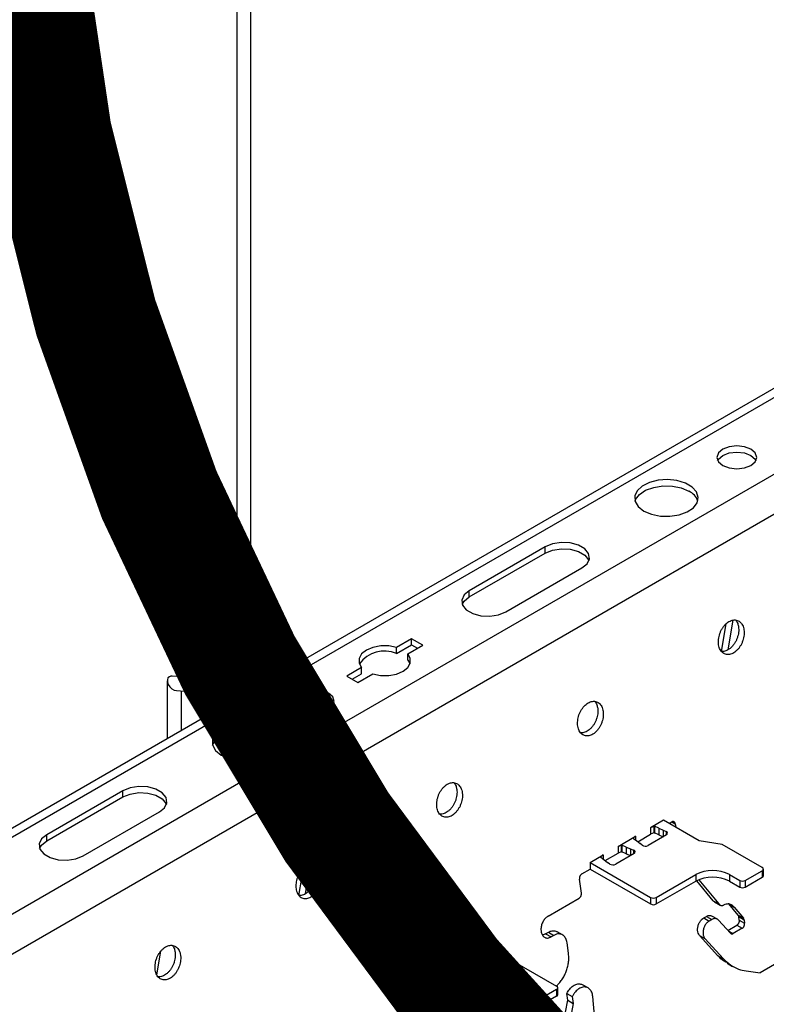
# Model space of a CAD drawing. Units: inches. Extents: x 0 to 2310, y 0 to 432.
# Drawn here: x 335 to 340, y 263 to 269 of the extents above; entities that cross this region are included whole.
import ezdxf

# ---------------------------------------------------------------- set-up
doc = ezdxf.new("R2010")
doc.units = ezdxf.units.IN
doc.header["$MEASUREMENT"] = 0
doc.linetypes.add('DASHED', pattern=[0.75, 0.5, -0.25])
doc.layers.add('HD NOTES', color=7, linetype='Continuous')
doc.layers.add('HD-4', color=3, linetype='Continuous')

msp = doc.modelspace()

# ---------------------------------------------------------------- linework, layer by layer
at = {"layer": 'HD NOTES', "linetype": 'DASHED', "ltscale": 10, "const_width": 0.75}
msp.add_lwpolyline([(335.064255, 270.18535, 1), (358.314255, 270.18535, 1)], format="xyb", close=True, dxfattribs=at)
at = {"layer": 'HD-4'}
for p, q in [((336.417875, 300.578413), (336.417875, 264.759077)), ((336.503614, 264.7364), (336.503614, 300.578408)), ((343.384078, 268.525009), (336.586621, 264.600921)), ((343.456915, 268.511622), (336.553682, 264.52647)), ((343.859255, 268.279357), (336.834294, 264.223933)), ((343.973421, 268.102827), (336.923642, 264.033076)), ((338.285367, 265.421828), (337.825059, 265.156098)), ((338.285367, 265.384424), (338.285367, 265.421828)), ((337.825059, 265.118693), (338.285367, 265.384424)), ((338.046686, 265.028155), (338.506994, 265.293886)), ((337.825059, 265.118693), (337.825059, 265.156098)), ((339.351953, 264.789115), (339.379934, 264.956197)), ((339.419621, 264.977779), (339.389453, 264.797615)), ((336.503606, 264.859433), (336.521384, 264.855389)), ((337.475567, 264.865767), (337.384951, 264.813455)), ((337.384951, 264.77605), (337.475567, 264.828362)), ((337.453147, 264.774086), (337.543763, 264.826398)), ((337.543763, 264.826398), (337.475567, 264.865767)), ((337.475567, 264.828362), (337.475567, 264.865767)), ((337.475567, 264.828362), (337.51136, 264.807699)), ((337.384951, 264.77605), (337.384951, 264.813455)), ((337.453147, 264.736682), (337.453147, 264.774086)), ((337.453147, 264.736682), (337.466942, 264.714207)), ((337.174079, 264.691721), (337.083463, 264.63941)), ((337.115858, 264.620706), (337.174079, 264.654317)), ((337.151659, 264.600041), (337.242275, 264.652353)), ((337.174079, 264.654317), (337.174079, 264.691721)), ((335.997846, 264.611978), (335.997846, 264.261029)), ((336.332713, 264.616414), (336.027778, 264.639717)), ((337.083463, 264.63941), (337.151659, 264.600041)), ((336.053637, 264.551757), (336.403486, 264.52502)), ((336.083577, 264.310523), (336.083577, 264.549467)), ((336.923252, 264.12802), (336.548284, 264.532296)), ((336.436556, 264.51429), (336.178063, 264.365066)), ((336.477527, 264.482507), (336.26003, 264.356949)), ((336.451497, 264.510567), (336.838302, 264.09353)), ((336.178063, 264.365066), (325.949167, 258.460049)), ((336.26003, 264.356949), (326.031134, 258.451933)), ((336.758131, 264.179966), (336.662369, 264.124683)), ((336.662369, 264.124683), (326.433473, 258.219667)), ((336.923642, 263.401697), (336.923642, 264.127018)), ((336.837912, 264.093956), (336.837912, 263.451198)), ((336.776536, 263.948153), (326.54764, 258.043137)), ((335.728168, 263.945588), (335.267867, 263.679862)), ((335.728168, 263.908184), (335.728168, 263.945588)), ((336.837912, 263.983584), (336.776536, 263.948153)), ((335.267867, 263.642458), (335.728168, 263.908184)), ((335.489494, 263.55192), (335.949795, 263.817646)), ((339.000568, 263.76767), (338.921869, 263.722238)), ((339.216301, 263.643129), (339.000568, 263.76767)), ((339.035215, 263.747667), (339.051709, 263.757189)), ((339.041783, 263.74388), (339.040799, 263.750895)), ((339.05201, 263.757319), (339.071723, 263.745939)), ((338.94155, 263.730483), (338.921869, 263.722238)), ((338.921869, 263.722238), (338.921869, 263.682234)), ((338.94155, 263.69048), (338.921869, 263.682234)), ((338.94194, 263.730408), (338.94155, 263.730483)), ((338.94155, 263.730483), (338.94155, 263.69048)), ((338.94194, 263.690405), (338.94155, 263.69048)), ((338.943501, 263.731309), (338.94194, 263.730408)), ((338.94194, 263.730408), (338.94194, 263.690405)), ((338.943501, 263.691306), (338.94194, 263.690405)), ((338.943501, 263.731309), (338.945679, 263.730877)), ((338.943501, 263.731309), (338.943501, 263.691306)), ((338.943501, 263.691306), (338.945679, 263.690874)), ((338.972587, 263.718967), (338.945679, 263.730877)), ((338.945679, 263.730877), (338.945679, 263.690874)), ((338.972587, 263.678963), (338.945679, 263.690874)), ((338.972587, 263.718967), (338.999381, 263.7076)), ((338.972587, 263.718967), (338.972587, 263.678963)), ((338.999381, 263.7076), (339.016883, 263.69912)), ((338.999381, 263.7076), (338.999381, 263.667622)), ((339.016883, 263.69912), (339.016883, 263.677724)), ((339.071723, 263.745939), (339.074674, 263.724893)), ((335.267867, 263.642458), (335.267867, 263.679862)), ((338.725817, 263.609059), (338.832065, 263.670395)), ((338.832065, 263.670395), (338.817782, 263.659034)), ((338.817782, 263.659034), (338.817913, 263.658808)), ((338.817913, 263.658808), (338.81866, 263.657551)), ((338.81866, 263.657551), (338.839284, 263.642012)), ((338.832065, 263.670395), (338.832065, 263.646838)), ((338.839284, 263.642012), (338.858973, 263.626545)), ((338.844755, 263.637718), (338.921869, 263.682234)), ((339.018436, 263.678617), (338.907683, 263.614681)), ((338.972587, 263.678963), (338.999365, 263.667607)), ((339.356026, 263.621514), (339.216301, 263.643129)), ((338.647142, 263.523638), (338.725817, 263.569056)), ((338.745497, 263.617304), (338.725817, 263.609059)), ((338.725817, 263.609059), (338.725817, 263.569056)), ((338.745497, 263.577301), (338.725817, 263.569056)), ((338.745888, 263.617229), (338.745497, 263.617304)), ((338.745497, 263.617304), (338.745497, 263.577301)), ((338.745888, 263.577226), (338.745497, 263.577301)), ((338.745888, 263.617229), (338.748066, 263.616798)), ((338.745888, 263.617229), (338.745888, 263.577226)), ((338.745888, 263.577226), (338.748066, 263.576794)), ((338.774974, 263.604887), (338.748066, 263.616798)), ((338.748066, 263.616798), (338.748066, 263.576794)), ((338.774974, 263.564884), (338.748066, 263.576794)), ((338.774974, 263.604887), (338.801768, 263.593521)), ((338.774974, 263.604887), (338.774974, 263.564884)), ((338.801768, 263.593521), (338.818929, 263.586721)), ((338.801768, 263.593521), (338.801768, 263.553542)), ((338.818929, 263.586721), (338.818929, 263.563444)), ((338.870761, 263.616643), (338.858973, 263.626545)), ((339.598073, 263.481783), (339.356026, 263.621514)), ((338.557314, 263.511785), (338.636013, 263.557217)), ((338.557314, 263.511785), (338.922966, 263.300698)), ((338.557314, 263.511785), (338.557314, 263.471781)), ((338.62186, 263.54563), (338.620299, 263.544729)), ((338.620299, 263.544729), (338.621047, 263.543471)), ((338.621047, 263.543471), (338.641679, 263.527938)), ((338.636013, 263.557217), (338.62173, 263.545855)), ((338.62173, 263.545855), (338.62186, 263.54563)), ((338.62186, 263.54563), (338.62186, 263.542464)), ((338.636013, 263.557217), (338.636013, 263.531699)), ((338.641679, 263.527938), (338.661368, 263.51247)), ((338.676058, 263.502366), (338.661368, 263.51247)), ((338.822327, 263.565406), (338.711574, 263.50147)), ((338.774974, 263.564884), (338.801752, 263.553527)), ((338.506165, 263.442254), (338.557314, 263.471781)), ((338.557314, 263.471781), (338.922966, 263.260695)), ((339.495784, 263.40305), (339.598073, 263.462101)), ((339.598073, 263.462101), (339.598073, 263.422098)), ((339.605138, 263.431939), (339.605138, 263.471942)), ((336.788437, 263.430256), (336.880777, 263.376949)), ((336.794737, 263.312946), (336.812093, 263.416604)), ((336.844984, 263.397616), (336.832229, 263.321417)), ((338.503913, 263.326934), (338.492077, 263.411317)), ((338.95706, 263.300698), (339.195734, 263.438482)), ((338.95706, 263.260695), (339.195734, 263.398478)), ((339.195734, 263.438482), (339.195734, 263.398478)), ((339.302268, 263.280603), (339.201668, 263.401711)), ((339.214041, 263.407424), (339.335158, 263.261616)), ((339.400314, 263.438482), (339.46169, 263.40305)), ((339.400314, 263.438482), (339.400314, 263.398478)), ((339.400314, 263.398478), (339.46169, 263.363047)), ((339.46169, 263.40305), (339.46169, 263.363047)), ((339.495784, 263.363047), (339.598073, 263.422098)), ((339.495784, 263.40305), (339.495784, 263.363047)), ((338.302301, 263.187732), (338.489834, 263.295992)), ((338.922966, 263.300698), (338.922966, 263.260695)), ((338.95706, 263.300698), (338.95706, 263.260695)), ((339.302268, 263.280603), (339.335158, 263.261616)), ((339.310072, 263.273304), (339.342962, 263.254316)), ((339.395997, 263.260881), (339.428888, 263.241893)), ((339.451951, 263.19352), (339.395997, 263.260881)), ((339.428888, 263.241893), (339.48485, 263.174528)), ((339.244087, 263.176446), (339.260166, 263.185729)), ((339.244087, 263.176446), (339.276978, 263.157459)), ((339.260166, 263.185729), (339.293057, 263.166741)), ((339.293057, 263.166741), (339.276978, 263.157459)), ((339.326948, 263.168606), (339.294057, 263.187593)), ((339.406517, 263.083321), (339.334264, 263.162657)), ((339.451951, 263.19352), (339.48485, 263.174528)), ((339.455723, 263.184286), (339.488614, 263.165299)), ((339.458641, 263.163473), (339.455723, 263.184286)), ((339.458641, 263.163473), (339.491532, 263.144485)), ((339.488614, 263.165299), (339.491532, 263.144485)), ((338.389251, 263.073861), (338.35636, 263.092849)), ((339.39025, 263.101187), (339.444553, 263.132536)), ((339.391965, 263.099305), (339.422369, 263.081754)), ((339.477444, 263.113548), (339.422369, 263.081754)), ((339.444553, 263.132536), (339.477444, 263.113548)), ((337.730053, 263.034217), (337.807191, 263.078748)), ((337.749733, 263.042462), (337.730053, 263.034217)), ((337.730053, 263.034217), (337.730053, 262.994213)), ((337.750124, 263.042387), (337.749733, 263.042462)), ((337.749733, 263.042462), (337.749733, 263.002459)), ((337.750124, 263.042387), (337.752302, 263.041955)), ((337.750124, 263.042387), (337.750124, 263.002384)), ((337.77921, 263.030045), (337.752302, 263.041955)), ((337.752302, 263.041955), (337.752302, 263.001952)), ((337.807191, 263.078748), (338.353555, 262.763338)), ((337.841837, 263.058745), (337.858332, 263.068267)), ((337.848406, 263.054958), (337.847422, 263.061973)), ((337.858632, 263.068398), (337.878346, 263.057017)), ((337.878346, 263.057017), (337.881297, 263.035971)), ((338.287164, 263.080145), (338.304219, 263.08999)), ((338.287164, 263.080145), (338.320063, 263.061152)), ((338.304219, 263.08999), (338.337118, 263.070998)), ((338.337118, 263.070998), (338.320063, 263.061152)), ((339.218268, 263.070831), (339.251159, 263.051844)), ((339.330395, 262.947723), (339.218268, 263.070831)), ((339.251159, 263.051844), (339.363285, 262.928735)), ((335.934016, 262.831748), (335.957981, 262.974884)), ((337.590157, 262.913453), (337.730053, 262.994213)), ((337.654581, 262.89128), (337.825059, 262.989695)), ((337.749733, 263.002459), (337.730053, 262.994213)), ((337.750124, 263.002384), (337.749733, 263.002459)), ((337.750124, 263.002384), (337.752302, 263.001952)), ((337.77921, 262.990041), (337.752302, 263.001952)), ((337.77921, 263.030045), (337.806004, 263.018678)), ((337.77921, 263.030045), (337.77921, 262.990041)), ((337.77921, 262.990041), (337.805988, 262.978685)), ((337.823514, 263.010203), (337.806004, 263.018678)), ((337.806004, 263.018678), (337.806004, 262.9787)), ((337.823514, 263.010203), (337.823514, 262.988804)), ((338.426027, 262.962687), (338.417142, 263.025979)), ((337.577467, 262.946131), (337.500321, 262.901595)), ((337.577467, 262.946131), (337.563184, 262.934769)), ((337.563184, 262.934769), (337.563314, 262.934544)), ((337.563314, 262.934544), (337.564054, 262.933282)), ((337.564054, 262.933282), (337.584686, 262.917748)), ((337.577467, 262.946131), (337.577467, 262.922573)), ((337.584686, 262.917748), (337.604375, 262.902281)), ((339.330395, 262.947723), (339.363285, 262.928735)), ((339.789736, 262.963144), (339.585156, 262.845043)), ((337.44918, 262.832069), (337.500321, 262.861592)), ((337.500321, 262.901595), (337.716054, 262.777055)), ((337.500321, 262.901595), (337.500321, 262.861592)), ((337.500321, 262.861592), (337.716054, 262.737052)), ((337.604375, 262.902281), (337.619064, 262.892177)), ((339.386372, 262.902164), (339.419174, 262.883228)), ((339.501856, 262.855428), (339.585156, 262.845043)), ((337.463317, 262.599993), (337.435092, 262.801132)), ((337.753497, 262.696394), (337.716054, 262.777055)), ((337.716054, 262.777055), (337.716054, 262.737052)), ((337.753497, 262.656391), (337.716054, 262.737052)), ((338.353555, 262.743656), (338.029639, 262.556663)), ((338.353555, 262.743656), (338.353555, 262.703653)), ((338.36062, 262.713494), (338.36062, 262.753497)), ((338.544104, 262.752784), (338.51123, 262.771762)), ((337.995545, 262.556663), (337.753497, 262.696394)), ((337.753497, 262.696394), (337.753497, 262.656391)), ((338.353555, 262.703653), (338.029639, 262.51666)), ((338.393893, 262.533064), (338.422012, 262.677854)), ((338.416093, 262.720045), (338.448984, 262.701058)), ((338.422012, 262.677854), (338.416093, 262.720045)), ((338.422012, 262.677854), (338.45491, 262.658862)), ((338.448984, 262.701058), (338.45491, 262.658862)), ((338.596757, 262.44735), (338.572548, 262.70042)), ((337.995545, 262.51666), (337.753497, 262.656391)), ((338.45491, 262.658862), (338.426783, 262.514076))]:
    msp.add_line(p, q, dxfattribs=at)
at = {"layer": 'HD-4', "flags": 128}
for points in [[(339.3594, 265.913916), (339.398509, 265.898828), (339.444643, 265.89353), (339.490776, 265.898828), (339.529886, 265.913916), (339.556013, 265.936489), (339.565191, 265.963121), (339.556013, 265.989753), (339.529877, 266.012331), (339.490776, 266.027414), (339.444643, 266.032712), (339.398509, 266.027414), (339.359408, 266.012331), (339.333272, 265.989753), (339.324094, 265.963121), (339.333272, 265.936489), (339.3594, 265.913916)], [(339.328525, 265.944418), (339.333272, 265.952349), (339.359408, 265.974926), (339.398509, 265.990009), (339.444643, 265.995307), (339.490776, 265.990009), (339.529877, 265.974926)], [(339.529877, 265.974926), (339.556013, 265.952349), (339.560752, 265.944422)], [(338.882044, 265.638344), (338.928307, 265.618639), (338.982578, 265.607676), (339.040027, 265.606433), (339.095566, 265.615021), (339.144252, 265.63268), (339.181752, 265.657839), (339.204741, 265.688258), (339.21118, 265.72124), (339.20049, 265.753851), (339.173631, 265.7832), (339.132977, 265.806669), (339.082136, 265.822175), (339.025647, 265.828346), (338.968514, 265.824629), (338.915821, 265.811357), (338.87224, 265.789709), (338.84165, 265.761603), (338.826765, 265.729546), (338.828919, 265.696381), (338.847909, 265.665052), (338.882044, 265.638344)], [(338.828302, 265.698378), (338.832131, 265.708492), (338.85512, 265.738911), (338.89262, 265.76407), (338.941306, 265.781729), (338.996837, 265.790322), (339.054294, 265.789083), (339.108565, 265.77812), (339.15482, 265.75841)], [(338.506994, 265.293886), (338.538211, 265.319622), (338.552298, 265.349971), (338.547551, 265.381272), (338.524545, 265.409749), (338.486062, 265.431965), (338.436742, 265.445241), (338.38252, 265.447982), (338.329948, 265.439849), (338.285367, 265.421828)], [(338.285367, 265.384424), (338.329948, 265.402444), (338.38252, 265.410577), (338.436742, 265.407836), (338.486062, 265.39456), (338.524545, 265.372344), (338.547551, 265.343868), (338.549502, 265.339156)], [(337.825059, 265.156098), (337.793843, 265.130362), (337.779755, 265.100013), (337.784502, 265.068711), (337.8075, 265.040239), (337.845983, 265.018023), (337.895311, 265.004742), (337.949533, 265.002002), (338.002105, 265.010134), (338.046686, 265.028155)], [(337.782543, 265.073425), (337.793843, 265.092957), (337.825059, 265.118693)], [(337.384951, 264.813455), (337.338289, 264.82225), (337.289205, 264.822268), (337.242511, 264.81353), (337.2028, 264.796875), (337.173949, 264.77395), (337.158812, 264.746994), (337.158853, 264.718663), (337.174079, 264.691721)], [(337.242275, 264.652353), (337.288937, 264.643568), (337.338021, 264.643539), (337.384707, 264.652282), (337.424426, 264.668933), (337.453269, 264.691862), (337.468414, 264.718813), (337.468373, 264.747154), (337.453147, 264.774086)], [(336.802167, 264.437657), (336.841277, 264.42257), (336.88741, 264.417271), (336.933544, 264.42257), (336.972645, 264.437653), (336.998781, 264.46023), (337.007959, 264.486862), (336.998781, 264.513495), (336.972645, 264.536072), (336.933544, 264.551155), (336.88741, 264.556453), (336.841277, 264.551155), (336.802167, 264.536067), (336.77604, 264.513495), (336.766862, 264.486862), (336.77604, 264.46023), (336.802167, 264.437657)], [(336.771293, 264.468159), (336.77604, 264.47609), (336.802167, 264.498663), (336.841277, 264.51375), (336.88741, 264.519049), (336.933544, 264.51375), (336.972645, 264.498667)], [(336.972645, 264.498667), (336.998781, 264.47609), (337.00352, 264.468164)], [(336.597588, 264.162081), (336.633055, 264.190271), (336.651704, 264.223403), (336.651704, 264.258234), (336.633063, 264.29137), (336.597588, 264.319556), (336.548772, 264.340031), (336.491371, 264.350792), (336.431028, 264.350796), (336.373636, 264.340031), (336.324812, 264.319551)], [(336.324812, 264.319551), (336.28936, 264.29137), (336.270728, 264.258238), (336.270736, 264.223412), (336.289393, 264.190285), (336.324852, 264.162109), (336.373668, 264.141634), (336.431044, 264.130869), (336.491379, 264.130859), (336.548763, 264.14162), (336.597588, 264.162081)], [(336.324812, 264.282147), (336.373636, 264.302626), (336.431028, 264.313392), (336.491371, 264.313387), (336.548772, 264.302626), (336.597588, 264.282151), (336.633063, 264.253966), (336.651338, 264.22212)], [(336.271102, 264.222138), (336.28936, 264.253966), (336.324812, 264.282146)], [(335.949795, 263.817646), (335.981011, 263.843382), (335.995099, 263.873731), (335.990351, 263.905032), (335.967346, 263.933509), (335.928862, 263.955725), (335.879542, 263.969001), (335.82532, 263.971742), (335.772748, 263.963609), (335.728168, 263.945588)], [(335.728168, 263.908184), (335.772748, 263.926204), (335.82532, 263.934337), (335.879542, 263.931596), (335.928862, 263.91832), (335.967346, 263.896104), (335.990351, 263.867628), (335.992302, 263.862916)], [(335.267867, 263.679862), (335.236643, 263.654122), (335.222555, 263.623773), (335.227302, 263.592471), (335.2503, 263.563999), (335.288784, 263.541783), (335.338112, 263.528502), (335.392334, 263.525762), (335.444905, 263.533894), (335.489494, 263.55192)], [(335.225351, 263.59719), (335.236643, 263.616717), (335.267867, 263.642458)]]:
    msp.add_lwpolyline(points, dxfattribs=at)
at = {"layer": 'HD-4'}
for centre, radius, start, end in [((339.111856, 265.665862), 0.102034, 18.5830047, 65.097558), ((336.552704, 264.804672), 0.059609, 121.696766, 145.4410133), ((336.533216, 264.840887), 0.018717, 350.7599178, 129.2097324), ((336.485906, 264.84086), 0.065852, 302.5995344, 357.4069989), ((336.508235, 264.804551), 0.023244, 258.5338681, 304.4519756), ((337.311883, 264.602491), 0.188313, 67.1689909, 143.6139612), ((339.014358, 263.688619), 0.010801, 292.1831957, 76.4781126), ((338.817764, 263.575607), 0.011175, 294.0981505, 84.0173486), ((338.890842, 263.646153), 0.035695, 235.7649415, 298.1527845), ((338.69462, 263.533788), 0.036496, 239.4276167, 297.6810105), ((339.298024, 263.241046), 0.22236, 62.6116088, 117.3883912), ((339.594342, 263.471942), 0.010525, 290.7669564, 69.2330436), ((339.298024, 263.201043), 0.22236, 62.6116088, 117.3883912), ((339.478737, 263.435975), 0.037076, 242.6269477, 297.3730523), ((339.593072, 263.433144), 0.012126, 294.3595071, 354.2957254), ((339.478737, 263.395972), 0.037076, 242.6269477, 297.3730523), ((338.940013, 263.333576), 0.037034, 242.5934867, 297.4065133), ((338.940013, 263.293573), 0.037034, 242.5934867, 297.4065133), ((337.820979, 262.9997), 0.010805, 292.1861278, 76.4280402), ((337.637627, 262.923599), 0.036496, 239.4276167, 297.6810105), ((338.349814, 262.753497), 0.010528, 290.8153627, 69.1846373), ((338.348545, 262.714705), 0.012135, 294.3850663, 354.2701662)]:
    msp.add_arc(centre, radius, start, end, dxfattribs=at)
for centre, major_axis, ratio, start_param, end_param in [((336.04071, 264.595736), (-0.034582, 0.037326), 0.67865207, 6.12998787, 8.79257724), ((336.04071, 264.595736), (-0.034582, 0.037326), 0.67865207, 5.65098458, 6.12998787), ((336.880778, 264.110775), (0.042769, 0.016781), 0.17269372, 3.20924739, 6.35084004), ((336.880778, 263.426447), (-0.030313, 0.052501), 0.57733463, 0.78535753, 3.14155202), ((336.880778, 263.426447), (-0.030313, 0.052501), 0.57733463, 3.14155202, 3.92695018)]:
    msp.add_ellipse(centre, major_axis=major_axis, ratio=ratio, start_param=start_param, end_param=end_param, dxfattribs=at)
for points, knots in [([(339.487654, 264.918805), (339.486713, 264.923948), (339.48483, 264.934235), (339.479391, 264.947692), (339.47222, 264.959213), (339.463326, 264.968388), (339.452994, 264.974952), (339.441488, 264.978782), (339.42915, 264.979712), (339.416314, 264.977742), (339.403321, 264.972932), (339.390534, 264.965406), (339.378326, 264.95537), (339.367008, 264.943103), (339.356898, 264.928952), (339.348284, 264.913292), (339.341399, 264.896564), (339.336434, 264.879229), (339.33352, 264.861762), (339.332731, 264.844654), (339.334116, 264.828362), (339.337608, 264.813338), (339.343131, 264.800019), (339.350521, 264.788744), (339.359579, 264.779831), (339.370048, 264.773535), (339.381645, 264.770021), (339.394057, 264.769395), (339.40693, 264.771661), (339.419914, 264.776769), (339.432654, 264.784569), (339.444789, 264.794856), (339.456006, 264.807328), (339.465954, 264.821667), (339.474405, 264.837456), (339.4811, 264.854267), (339.485855, 264.871647), (339.488424, 264.888409), (339.489144, 264.904337), (339.488155, 264.913947), (339.487654, 264.918805)], [0, 0, 0, 0, 0.02646129, 0.05292484, 0.07938775, 0.1058448, 0.13231425, 0.15876902, 0.1852334, 0.21169726, 0.23816132, 0.26461943, 0.2910926, 0.3175402, 0.34400608, 0.3704718, 0.39693443, 0.4233929, 0.44985739, 0.47631614, 0.50277976, 0.52924165, 0.55570513, 0.58216821, 0.60862878, 0.63508812, 0.66154681, 0.68801611, 0.71447249, 0.74093534, 0.76740154, 0.79385794, 0.82032733, 0.84678765, 0.8732428, 0.89971158, 0.92617404, 0.95263225, 0.9760523, 1, 1, 1, 1]), ([(339.438188, 264.978536), (339.440312, 264.975766), (339.445097, 264.969524), (339.451145, 264.956056), (339.453459, 264.944374), (339.454764, 264.937792)], [0, 0, 0, 0, 0.25829241, 0.58214097, 1, 1, 1, 1]), ([(339.454764, 264.937792), (339.455081, 264.93514), (339.456034, 264.927171), (339.456021, 264.9131), (339.453971, 264.895725), (339.449801, 264.878277), (339.443652, 264.861257), (339.435695, 264.845121), (339.426151, 264.830322), (339.415281, 264.817262), (339.403381, 264.806302), (339.390782, 264.79777), (339.377816, 264.791801), (339.364935, 264.788917), (339.355752, 264.788164), (339.351214, 264.789273), (339.350612, 264.78942)], [0, 0, 0, 0, 0.03941963, 0.11845532, 0.19751384, 0.27654413, 0.35558655, 0.43459835, 0.51365769, 0.5926913, 0.67172956, 0.75077217, 0.82982523, 0.90884026, 0.98790572, 1, 1, 1, 1]), ([(336.417875, 264.858229), (336.413999, 264.857328), (336.393954, 264.852671), (336.367215, 264.833506), (336.344758, 264.806914), (336.334018, 264.782094), (336.332785, 264.767099), (336.332128, 264.759108)], [0, 0, 0, 0, 0.07804939, 0.40368178, 0.65404904, 0.8156602, 1, 1, 1, 1]), ([(336.521384, 264.785383), (336.528419, 264.781738), (336.542445, 264.774469), (336.548613, 264.759002), (336.542076, 264.744124), (336.522944, 264.731965), (336.494417, 264.725281), (336.460764, 264.725885), (336.427065, 264.734051), (336.398516, 264.749461), (336.379478, 264.77033), (336.372715, 264.794137), (336.379622, 264.81782), (336.395697, 264.836814), (336.41165, 264.84452), (336.417875, 264.847527)], [0, 0, 0, 0, 0.07925981, 0.15803684, 0.23754932, 0.31647519, 0.39542705, 0.47493954, 0.55371656, 0.63297637, 0.71223619, 0.79101321, 0.8705257, 0.94947756, 1, 1, 1, 1]), ([(336.541423, 264.858211), (336.534508, 264.860925), (336.52299, 264.865447), (336.509141, 264.867332), (336.503606, 264.868086)], [0, 0, 0, 0, 0.60029836, 1, 1, 1, 1]), ([(336.589369, 264.724121), (336.588903, 264.729698), (336.58803, 264.74016), (336.580503, 264.757513), (336.564475, 264.775848), (336.54664, 264.787788), (336.532345, 264.791134), (336.529335, 264.791839)], [0, 0, 0, 0, 0.17977588, 0.33727207, 0.58471911, 0.91254073, 1, 1, 1, 1]), ([(336.339786, 264.724303), (336.339652, 264.724088), (336.33299, 264.713383), (336.332551, 264.701079), (336.33212, 264.689022)], [0, 0, 0, 0, 0.020055745, 1, 1, 1, 1]), ([(336.332128, 264.759108), (336.333661, 264.746872), (336.336363, 264.725308), (336.355748, 264.696431), (336.380657, 264.675238), (336.412757, 264.659087), (336.450635, 264.649151), (336.491678, 264.647207), (336.52435, 264.653034), (336.549626, 264.663342), (336.569103, 264.676959), (336.585695, 264.697811), (336.588087, 264.714962), (336.589361, 264.7241)], [0, 0, 0, 0, 0.11097711, 0.19559268, 0.29029362, 0.37910531, 0.48339808, 0.59029993, 0.69639226, 0.75665639, 0.82687528, 0.90775106, 1, 1, 1, 1]), ([(336.589353, 264.724128), (336.58742, 264.71586), (336.583565, 264.699369), (336.553814, 264.679014), (336.511309, 264.666817), (336.460767, 264.665494), (336.410171, 264.67559), (336.367665, 264.696507), (336.337936, 264.725614), (336.33406, 264.747908), (336.332128, 264.759022)], [0, 0, 0, 0, 0.1254324, 0.25016587, 0.37492712, 0.50054217, 0.62504433, 0.75027108, 0.87549784, 1, 1, 1, 1]), ([(336.508052, 264.738038), (336.507909, 264.737997), (336.507583, 264.737902), (336.503156, 264.736052), (336.496586, 264.734508), (336.487734, 264.733289), (336.477323, 264.732999), (336.46597, 264.733955), (336.454475, 264.73611), (336.4437, 264.739337), (336.434215, 264.74357), (336.426228, 264.748572), (336.418756, 264.755153), (336.418229, 264.757476), (336.417859, 264.759108)], [0, 0, 0, 0, 0.05746833, 0.130987187, 0.205206194, 0.27874843, 0.352629082, 0.427386629, 0.501117832, 0.573257716, 0.645041234, 0.717605908, 0.801489748, 1, 1, 1, 1]), ([(336.339867, 264.653913), (336.339217, 264.652731), (336.333274, 264.641929), (336.332664, 264.629838), (336.33212, 264.61907)], [0, 0, 0, 0, 0.10935864, 1, 1, 1, 1]), ([(336.332128, 264.689102), (336.333661, 264.676867), (336.336363, 264.655302), (336.355748, 264.626426), (336.380657, 264.605233), (336.412757, 264.589082), (336.450635, 264.579145), (336.491678, 264.577201), (336.52435, 264.583028), (336.549626, 264.593336), (336.569103, 264.606953), (336.585695, 264.627805), (336.588087, 264.644956), (336.589361, 264.654095)], [0, 0, 0, 0, 0.1109771, 0.19559268, 0.29029361, 0.37910531, 0.48339808, 0.59029992, 0.69639226, 0.75665639, 0.82687528, 0.90775106, 1, 1, 1, 1]), ([(336.589345, 264.654111), (336.587414, 264.645847), (336.583562, 264.629359), (336.553813, 264.609008), (336.511309, 264.596812), (336.460767, 264.595489), (336.410171, 264.605584), (336.367665, 264.626502), (336.337936, 264.655609), (336.33406, 264.677902), (336.332128, 264.689016)], [0, 0, 0, 0, 0.12537673, 0.25011814, 0.37488733, 0.50051037, 0.62502046, 0.75025519, 0.87548991, 1, 1, 1, 1]), ([(336.589361, 264.654095), (336.58868, 264.660349), (336.587434, 264.671802), (336.582428, 264.684323), (336.577893, 264.689147), (336.577191, 264.689894)], [0, 0, 0, 0, 0.50421075, 0.9232493, 1, 1, 1, 1]), ([(336.332128, 264.619097), (336.333661, 264.606861), (336.336363, 264.585296), (336.355747, 264.556421), (336.380659, 264.535224), (336.41275, 264.519087), (336.450667, 264.509089), (336.491554, 264.507387), (336.521796, 264.511998), (336.536688, 264.518605), (336.540472, 264.520283)], [0, 0, 0, 0, 0.15150014, 0.2670129, 0.39629366, 0.51753474, 0.65990978, 0.80584658, 0.9506783, 1, 1, 1, 1]), ([(336.589369, 264.584149), (336.587433, 264.575869), (336.583574, 264.559367), (336.553815, 264.539003), (336.511309, 264.526806), (336.460767, 264.525483), (336.410171, 264.535578), (336.367665, 264.556496), (336.337936, 264.585603), (336.33406, 264.607896), (336.332128, 264.619011)], [0, 0, 0, 0, 0.12557818, 0.25029086, 0.37503131, 0.50062542, 0.62510683, 0.75031271, 0.87551859, 1, 1, 1, 1]), ([(336.540472, 264.520283), (336.543069, 264.521295), (336.553221, 264.525249), (336.568989, 264.537123), (336.58573, 264.557745), (336.588099, 264.574931), (336.589361, 264.584089)], [0, 0, 0, 0, 0.09023125, 0.35275286, 0.65511648, 1, 1, 1, 1]), ([(336.589369, 264.584149), (336.588832, 264.590549), (336.587759, 264.60335), (336.580801, 264.614494), (336.577321, 264.620066)], [0, 0, 0, 0, 0.49994529, 1, 1, 1, 1]), ([(338.635241, 264.426717), (338.6343, 264.43186), (338.632417, 264.442147), (338.626978, 264.455604), (338.619807, 264.467126), (338.610913, 264.476295), (338.600587, 264.482876), (338.589075, 264.486691), (338.576737, 264.487625), (338.563901, 264.485654), (338.550907, 264.480844), (338.538122, 264.473321), (338.525917, 264.463281), (338.514596, 264.451019), (338.504485, 264.436864), (338.49587, 264.421204), (338.488986, 264.404476), (338.484021, 264.387141), (338.481106, 264.369674), (338.480319, 264.352567), (338.481699, 264.336271), (338.485208, 264.321261), (338.490714, 264.307928), (338.498108, 264.296657), (338.507165, 264.287744), (338.517636, 264.281443), (338.529237, 264.277943), (338.541645, 264.277305), (338.554517, 264.279574), (338.567501, 264.284681), (338.58024, 264.292481), (338.592376, 264.302768), (338.603593, 264.31524), (338.613541, 264.329583), (338.622, 264.345366), (338.628686, 264.362183), (338.633436, 264.379556), (338.636033, 264.396334), (338.636556, 264.409629), (338.636119, 264.419493), (338.635534, 264.424304), (338.635241, 264.426717)], [0, 0, 0, 0, 0.02646082, 0.0529239, 0.07938634, 0.10584292, 0.13230041, 0.15876808, 0.185232, 0.21169538, 0.23815898, 0.26461662, 0.29107269, 0.31753573, 0.34400114, 0.37046639, 0.39692855, 0.42338655, 0.44985057, 0.47630885, 0.502772, 0.52923512, 0.55569367, 0.58215629, 0.60861639, 0.63507525, 0.66154703, 0.68800082, 0.71445674, 0.74091911, 0.76738485, 0.79384077, 0.8203097, 0.84676954, 0.87323723, 0.8996945, 0.92615649, 0.95261423, 0.97603761, 0.98798323, 1, 1, 1, 1]), ([(338.585775, 264.486448), (338.587902, 264.483681), (338.592695, 264.477447), (338.598728, 264.463963), (338.601045, 264.452285), (338.60235, 264.445705)], [0, 0, 0, 0, 0.25837664, 0.58215429, 1, 1, 1, 1]), ([(338.60235, 264.445705), (338.602667, 264.443053), (338.603621, 264.435083), (338.603604, 264.421013), (338.60157, 264.403639), (338.597385, 264.386191), (338.59124, 264.369169), (338.583281, 264.353033), (338.573738, 264.338234), (338.562867, 264.325174), (338.550968, 264.314215), (338.538369, 264.305682), (338.525403, 264.299713), (338.512522, 264.29683), (338.503338, 264.296076), (338.498801, 264.297185), (338.498199, 264.297333)], [0, 0, 0, 0, 0.03941933, 0.11845441, 0.19749587, 0.27654967, 0.35559148, 0.43460268, 0.51366142, 0.59269442, 0.67173207, 0.75077408, 0.82982653, 0.90884096, 0.98790581, 1, 1, 1, 1]), ([(337.782827, 263.934629), (337.781886, 263.939773), (337.780004, 263.95006), (337.774562, 263.963511), (337.767404, 263.975051), (337.758498, 263.984203), (337.748174, 263.990789), (337.736661, 263.994603), (337.724323, 263.995538), (337.71149, 263.993566), (337.698496, 263.988759), (337.685712, 263.981235), (337.673503, 263.971193), (337.662183, 263.958931), (337.652072, 263.944779), (337.643464, 263.929118), (337.636582, 263.912391), (337.631605, 263.895055), (337.628693, 263.877586), (337.627905, 263.86048), (337.629286, 263.844184), (337.632795, 263.829173), (337.638301, 263.81584), (337.645695, 263.80457), (337.654752, 263.795652), (337.665229, 263.789367), (337.676824, 263.785852), (337.689235, 263.785217), (337.702109, 263.787492), (337.715093, 263.792596), (337.727832, 263.800398), (337.739967, 263.810679), (337.751181, 263.823156), (337.761127, 263.837495), (337.769587, 263.853278), (337.776274, 263.870096), (337.781019, 263.887468), (337.783636, 263.904251), (337.784134, 263.917539), (337.783719, 263.927411), (337.783125, 263.932219), (337.782827, 263.934629)], [0, 0, 0, 0, 0.02646081, 0.05292388, 0.07937949, 0.10584534, 0.13230282, 0.15877048, 0.18523439, 0.21169776, 0.23814467, 0.26461918, 0.29107524, 0.31753827, 0.34400366, 0.37045572, 0.39691786, 0.42338488, 0.44984889, 0.47630715, 0.50277029, 0.5292334, 0.55569195, 0.58215455, 0.60861464, 0.63508519, 0.6615434, 0.68799719, 0.71446919, 0.74093155, 0.7673804, 0.79385288, 0.82030599, 0.84676582, 0.8732335, 0.89969076, 0.92615273, 0.95261674, 0.97603635, 0.98798387, 1, 1, 1, 1]), ([(337.733361, 263.99436), (337.735488, 263.991593), (337.74028, 263.985356), (337.746327, 263.971886), (337.748636, 263.9602), (337.749937, 263.953617)], [0, 0, 0, 0, 0.2583667, 0.58219248, 1, 1, 1, 1]), ([(337.749937, 263.953617), (337.750254, 263.950965), (337.751208, 263.942996), (337.751191, 263.928925), (337.749155, 263.911553), (337.744981, 263.894106), (337.738834, 263.877082), (337.730868, 263.860949), (337.721325, 263.846146), (337.710454, 263.833087), (337.698554, 263.822127), (337.685958, 263.813595), (337.672993, 263.807631), (337.660111, 263.804734), (337.650932, 263.804007), (337.64639, 263.805099), (337.645785, 263.805245)], [0, 0, 0, 0, 0.03941903, 0.11845351, 0.19749437, 0.27652345, 0.35556467, 0.43461251, 0.51367065, 0.59270305, 0.6717401, 0.75078151, 0.82978314, 0.90884574, 0.98786402, 1, 1, 1, 1]), ([(339.071723, 263.745939), (339.07151, 263.747083), (339.071085, 263.749371), (339.069887, 263.75236), (339.068292, 263.754912), (339.066312, 263.756961), (339.064019, 263.758417), (339.061462, 263.759269), (339.058712, 263.759464), (339.055432, 263.759008), (339.053092, 263.757865), (339.051709, 263.757189)], [0, 0, 0, 0, 0.10588939, 0.21171148, 0.31758643, 0.42338564, 0.52922993, 0.6351014, 0.74115172, 0.8469414, 1, 1, 1, 1]), ([(336.837912, 263.491482), (336.834532, 263.489295), (336.826938, 263.484379), (336.815913, 263.473814), (336.805091, 263.460717), (336.79562, 263.445816), (336.787763, 263.429627), (336.781715, 263.412568), (336.777658, 263.395118), (336.775696, 263.377751), (336.775897, 263.360952), (336.778227, 263.345177), (336.782656, 263.330877), (336.789042, 263.318425), (336.797211, 263.308173), (336.806933, 263.300424), (336.817962, 263.295364), (336.829956, 263.293132), (336.842341, 263.293828), (336.854824, 263.297033), (336.862923, 263.301206), (336.867022, 263.303319)], [0, 0, 0, 0, 0.04292202, 0.09643661, 0.14995215, 0.20342509, 0.25694966, 0.31043126, 0.36393066, 0.41743209, 0.47093346, 0.5244334, 0.57793639, 0.63143736, 0.68493201, 0.73843997, 0.79195079, 0.845433, 0.8989359, 0.94883751, 1, 1, 1, 1]), ([(336.867022, 263.303319), (336.871237, 263.306028), (336.879668, 263.311445), (336.891507, 263.322663), (336.902322, 263.33578), (336.911797, 263.350667), (336.919674, 263.366854), (336.925704, 263.383908), (336.929805, 263.401393), (336.932291, 263.424509), (336.931512, 263.447318), (336.925535, 263.459949), (336.923642, 263.463949)], [0, 0, 0, 0, 0.09125507, 0.1825136, 0.27377081, 0.36500003, 0.45626016, 0.5474978, 0.63875322, 0.73000748, 0.91449351, 1, 1, 1, 1]), ([(338.506165, 263.442254), (338.505228, 263.441652), (338.503355, 263.440451), (338.50073, 263.437955), (338.498319, 263.435045), (338.496212, 263.431737), (338.494466, 263.428138), (338.493114, 263.424348), (338.492227, 263.420469), (338.491693, 263.416022), (338.491935, 263.413066), (338.492077, 263.411317)], [0, 0, 0, 0, 0.10585189, 0.21157945, 0.31755083, 0.4234327, 0.52924528, 0.63521375, 0.74113459, 0.84691678, 1, 1, 1, 1]), ([(336.882078, 263.376886), (336.880256, 263.37321), (336.875779, 263.364175), (336.866798, 263.351365), (336.853029, 263.335287), (336.841476, 263.327352), (336.834132, 263.322306)], [0, 0, 0, 0, 0.15483915, 0.38047348, 0.60611851, 1, 1, 1, 1]), ([(336.834132, 263.322306), (336.829841, 263.320096), (336.821257, 263.315672), (336.808347, 263.312789), (336.79909, 263.311915), (336.794502, 263.312983), (336.793851, 263.313135)], [0, 0, 0, 0, 0.31577313, 0.63178246, 0.9478061, 1, 1, 1, 1]), ([(338.489834, 263.295992), (338.49077, 263.296594), (338.492645, 263.297799), (338.495277, 263.300288), (338.49767, 263.30321), (338.499778, 263.306517), (338.501535, 263.31011), (338.502872, 263.313907), (338.503776, 263.317776), (338.504305, 263.322234), (338.504059, 263.325188), (338.503913, 263.326934)], [0, 0, 0, 0, 0.10583715, 0.21184453, 0.31754449, 0.42341161, 0.52943233, 0.63520059, 0.74105587, 0.84696998, 1, 1, 1, 1]), ([(339.31008, 263.273322), (339.310025, 263.273345), (339.306978, 263.274622), (339.304601, 263.27764), (339.302268, 263.280603)], [0, 0, 0, 0, 0.01780532, 1, 1, 1, 1]), ([(339.335158, 263.261616), (339.336364, 263.260098), (339.338776, 263.257062), (339.343272, 263.253909), (339.348249, 263.251892), (339.353533, 263.251207), (339.358983, 263.251641), (339.3626, 263.252882), (339.364432, 263.25351)], [0, 0, 0, 0, 0.16989416, 0.33980001, 0.50962369, 0.67953809, 0.83779487, 1, 1, 1, 1]), ([(339.428888, 263.241893), (339.426406, 263.244825), (339.421443, 263.250688), (339.412285, 263.256653), (339.40217, 263.260325), (339.391266, 263.261358), (339.378564, 263.259862), (339.369578, 263.255823), (339.364432, 263.25351)], [0, 0, 0, 0, 0.15769668, 0.31537239, 0.47307946, 0.63072414, 0.7884797, 1, 1, 1, 1]), ([(338.302301, 263.187732), (338.299491, 263.185927), (338.293873, 263.182317), (338.285971, 263.174845), (338.278777, 263.166095), (338.272446, 263.156175), (338.267211, 263.145376), (338.263171, 263.134005), (338.260473, 263.122369), (338.259154, 263.110791), (338.25928, 263.09959), (338.260827, 263.089075), (338.263779, 263.079532), (338.268031, 263.071234), (338.273483, 263.064396), (338.279954, 263.059225), (338.287299, 263.055844), (338.2953, 263.054355), (338.303564, 263.054811), (338.311908, 263.056945), (338.317322, 263.059738), (338.320063, 263.061152)], [0, 0, 0, 0, 0.0529128, 0.10581037, 0.15874395, 0.2116713, 0.26460809, 0.31754823, 0.37045468, 0.42338919, 0.47631394, 0.52923591, 0.58216481, 0.63509618, 0.68802875, 0.74094988, 0.79387098, 0.84680532, 0.89972758, 0.94923601, 1, 1, 1, 1]), ([(339.218268, 263.070831), (339.215261, 263.075094), (339.209246, 263.083618), (339.206606, 263.09915), (339.206855, 263.112258), (339.208309, 263.122341), (339.210939, 263.132394), (339.214718, 263.142144), (339.21951, 263.15134), (339.225196, 263.15968), (339.233187, 263.168942), (339.239851, 263.17353), (339.244087, 263.176446)], [0, 0, 0, 0, 0.1581055, 0.31619628, 0.3943842, 0.47259069, 0.55078286, 0.62896885, 0.70717312, 0.78539726, 0.86359117, 1, 1, 1, 1]), ([(339.276978, 263.157459), (339.274539, 263.155894), (339.269665, 263.152767), (339.262833, 263.146278), (339.256571, 263.13871), (339.251112, 263.130097), (339.246564, 263.120746), (339.243054, 263.110893), (339.240717, 263.100806), (339.239188, 263.08736), (339.240474, 263.071284), (339.245566, 263.058638), (339.249969, 263.053289), (339.251159, 263.051844)], [0, 0, 0, 0, 0.07821693, 0.15634064, 0.23454937, 0.31268516, 0.39087311, 0.46905508, 0.54721766, 0.62538099, 0.78341918, 0.94147674, 1, 1, 1, 1]), ([(339.260166, 263.185729), (339.262641, 263.186999), (339.267594, 263.189542), (339.275099, 263.191345), (339.282352, 263.191537), (339.288785, 263.190324), (339.292403, 263.188316), (339.293976, 263.187443)], [0, 0, 0, 0, 0.20954902, 0.41930309, 0.62884902, 0.8386045, 1, 1, 1, 1]), ([(339.334264, 263.162657), (339.332512, 263.164349), (339.329006, 263.167732), (339.322711, 263.170887), (339.315893, 263.172523), (339.308559, 263.172435), (339.300865, 263.170716), (339.295686, 263.16808), (339.293057, 263.166741)], [0, 0, 0, 0, 0.1642619, 0.32858511, 0.49282398, 0.65709242, 0.82591207, 1, 1, 1, 1]), ([(339.458641, 263.163473), (339.458758, 263.162278), (339.458992, 263.159887), (339.458751, 263.156052), (339.458047, 263.152177), (339.456911, 263.148328), (339.455328, 263.144636), (339.453382, 263.141183), (339.451093, 263.138089), (339.448198, 263.134969), (339.445906, 263.133439), (339.444553, 263.132536)], [0, 0, 0, 0, 0.10586738, 0.21176677, 0.31768105, 0.42350712, 0.52938218, 0.63528444, 0.74107248, 0.84719814, 1, 1, 1, 1]), ([(339.451951, 263.19352), (339.453071, 263.19182), (339.454813, 263.189178), (339.455484, 263.185572), (339.455723, 263.184286)], [0, 0, 0, 0, 0.64340698, 1, 1, 1, 1]), ([(339.488614, 263.165299), (339.48811, 263.167591), (339.487328, 263.171152), (339.485501, 263.173641), (339.48485, 263.174528)], [0, 0, 0, 0, 0.64356798, 1, 1, 1, 1]), ([(338.304219, 263.08999), (338.308033, 263.091943), (338.31566, 263.095849), (338.327184, 263.098631), (338.338363, 263.09892), (338.348235, 263.097047), (338.353818, 263.093977), (338.356246, 263.092642)], [0, 0, 0, 0, 0.20962748, 0.41929234, 0.62889979, 0.83859745, 1, 1, 1, 1]), ([(339.477444, 263.113548), (339.478381, 263.114149), (339.480254, 263.115351), (339.482879, 263.117848), (339.485293, 263.120755), (339.487385, 263.124071), (339.489137, 263.127668), (339.490484, 263.13146), (339.491386, 263.135332), (339.491915, 263.13978), (339.491674, 263.142737), (339.491532, 263.144485)], [0, 0, 0, 0, 0.105854113, 0.211583493, 0.31755671, 0.423469643, 0.529284048, 0.635258055, 0.741129907, 0.846909495, 1, 1, 1, 1]), ([(337.878346, 263.057017), (337.878133, 263.058161), (337.877708, 263.060449), (337.876509, 263.063438), (337.874915, 263.06599), (337.872935, 263.068039), (337.870642, 263.069495), (337.868087, 263.070344), (337.865338, 263.07055), (337.862057, 263.070084), (337.859715, 263.068942), (337.858332, 263.068267)], [0, 0, 0, 0, 0.105887269, 0.211707243, 0.317580071, 0.423377168, 0.529219336, 0.635088696, 0.740868749, 0.846944463, 1, 1, 1, 1]), ([(338.287164, 263.080145), (338.28431, 263.078702), (338.278602, 263.075817), (338.271771, 263.073902), (338.267992, 263.073892), (338.266995, 263.073889)], [0, 0, 0, 0, 0.42416078, 0.84820153, 1, 1, 1, 1]), ([(338.417142, 263.025979), (338.416302, 263.030549), (338.414622, 263.03969), (338.409812, 263.051659), (338.403422, 263.061901), (338.395511, 263.070044), (338.386336, 263.075901), (338.376105, 263.079298), (338.365154, 263.080083), (338.35202, 263.078258), (338.342654, 263.073695), (338.337118, 263.070998)], [0, 0, 0, 0, 0.10587485, 0.21172647, 0.31762206, 0.42350576, 0.52933568, 0.63523015, 0.74108627, 0.84697728, 1, 1, 1, 1]), ([(339.406517, 263.083321), (339.407191, 263.082673), (339.408539, 263.081376), (339.410961, 263.080161), (339.413585, 263.079531), (339.416398, 263.079564), (339.419362, 263.080225), (339.421356, 263.081239), (339.422369, 263.081754)], [0, 0, 0, 0, 0.16436148, 0.32869731, 0.49288196, 0.65688256, 0.82579079, 1, 1, 1, 1]), ([(336.078041, 262.950477), (336.0771, 262.955621), (336.075218, 262.965908), (336.069776, 262.979359), (336.062618, 262.990899), (336.053712, 263.000051), (336.043388, 263.006637), (336.031875, 263.010451), (336.019537, 263.011385), (336.006704, 263.009414), (335.99371, 263.004606), (335.980925, 262.997083), (335.968717, 262.987041), (335.957397, 262.974778), (335.947286, 262.960627), (335.938678, 262.944965), (335.931795, 262.928238), (335.926819, 262.910903), (335.923907, 262.893434), (335.923119, 262.876327), (335.924499, 262.860031), (335.928009, 262.845021), (335.933514, 262.831687), (335.940909, 262.820418), (335.949966, 262.811499), (335.960443, 262.805215), (335.972038, 262.8017), (335.984448, 262.801064), (335.997322, 262.803339), (336.010307, 262.808444), (336.023045, 262.816246), (336.03518, 262.826526), (336.046395, 262.839004), (336.056341, 262.853343), (336.0648, 262.869126), (336.071488, 262.885944), (336.076232, 262.903316), (336.07885, 262.920099), (336.079348, 262.933387), (336.078933, 262.943259), (336.078339, 262.948067), (336.078041, 262.950477)], [0, 0, 0, 0, 0.026460808, 0.052923757, 0.079379489, 0.105845232, 0.132302809, 0.158770387, 0.185234296, 0.211697711, 0.238144602, 0.264619113, 0.291075171, 0.31753825, 0.344003643, 0.370455616, 0.396917857, 0.423384884, 0.449848776, 0.476307164, 0.502770173, 0.529233413, 0.555691958, 0.582154443, 0.608614642, 0.635085105, 0.661543314, 0.687997159, 0.714469164, 0.74093151, 0.767380356, 0.793852819, 0.82030597, 0.846765806, 0.873233484, 0.899690742, 0.926152718, 0.952616605, 0.976036223, 0.987983866, 1, 1, 1, 1]), ([(336.028575, 263.010208), (336.030701, 263.00744), (336.035494, 263.001204), (336.04154, 262.987733), (336.04385, 262.976048), (336.04515, 262.969465)], [0, 0, 0, 0, 0.25836709, 0.58219185, 1, 1, 1, 1]), ([(336.04515, 262.969465), (336.045468, 262.966813), (336.046421, 262.958843), (336.046405, 262.944773), (336.044369, 262.927401), (336.040195, 262.909954), (336.034048, 262.89293), (336.026081, 262.876797), (336.016539, 262.861994), (336.005667, 262.848934), (335.993768, 262.837975), (335.981172, 262.829443), (335.968206, 262.823479), (335.955325, 262.820582), (335.946146, 262.819854), (335.941604, 262.820947), (335.940999, 262.821093)], [0, 0, 0, 0, 0.03941902, 0.11845385, 0.19749431, 0.27652337, 0.35556486, 0.43461241, 0.51367073, 0.59270311, 0.67174004, 0.75078142, 0.82978299, 0.90884555, 0.98786381, 1, 1, 1, 1]), ([(338.35193, 262.764277), (338.356428, 262.768273), (338.367136, 262.777785), (338.382291, 262.796699), (338.397066, 262.819748), (338.409294, 262.844955), (338.418716, 262.871494), (338.424982, 262.89861), (338.42874, 262.929778), (338.427035, 262.950461), (338.426027, 262.962687)], [0, 0, 0, 0, 0.08869316, 0.21111616, 0.33347875, 0.4558798, 0.57828917, 0.70066846, 0.82307488, 1, 1, 1, 1]), ([(339.388323, 262.906049), (339.381424, 262.908325), (339.359006, 262.915722), (339.342099, 262.934632), (339.330395, 262.947723)], [0, 0, 0, 0, 0.30777458, 1, 1, 1, 1]), ([(339.363285, 262.928735), (339.391905, 262.903899), (339.43341, 262.86788), (339.485641, 262.858378), (339.501856, 262.855428)], [0, 0, 0, 0, 0.68953885, 1, 1, 1, 1]), ([(337.44918, 262.832069), (337.448243, 262.831467), (337.446368, 262.830263), (337.44374, 262.827772), (337.441332, 262.824857), (337.439228, 262.821549), (337.437471, 262.817955), (337.436129, 262.81416), (337.435244, 262.810284), (337.434695, 262.805833), (337.434944, 262.802879), (337.435092, 262.801132)], [0, 0, 0, 0, 0.10583984, 0.21184991, 0.31753115, 0.42340096, 0.52942437, 0.63519532, 0.7411041, 0.84697074, 1, 1, 1, 1]), ([(338.416093, 262.720045), (338.418582, 262.72472), (338.423558, 262.734069), (338.43272, 262.746473), (338.442852, 262.757223), (338.453768, 262.76596), (338.465151, 262.772457), (338.476704, 262.776506), (338.488107, 262.778075), (338.498951, 262.776874), (338.506715, 262.774605), (338.510402, 262.772049), (338.511108, 262.77156)], [0, 0, 0, 0, 0.10826676, 0.21653154, 0.32484393, 0.43309532, 0.54135001, 0.6496431, 0.75788385, 0.86616834, 0.97439971, 1, 1, 1, 1]), ([(338.572548, 262.70042), (338.571911, 262.70511), (338.570635, 262.714491), (338.566347, 262.726959), (338.560491, 262.737802), (338.553037, 262.746622), (338.544226, 262.753224), (338.534291, 262.757401), (338.52354, 262.759039), (338.512231, 262.758101), (338.500682, 262.754619), (338.489243, 262.748662), (338.478175, 262.740432), (338.467532, 262.72978), (338.457422, 262.716738), (338.451829, 262.706344), (338.448984, 262.701058)], [0, 0, 0, 0, 0.07027374, 0.14056308, 0.21084105, 0.28112083, 0.35140133, 0.42169593, 0.49196437, 0.56225664, 0.63250934, 0.70279808, 0.77309342, 0.84335413, 0.92032331, 1, 1, 1, 1])]:
    msp.add_open_spline(points, degree=3, knots=knots, dxfattribs=at)

doc.saveas('drawing.dxf')
